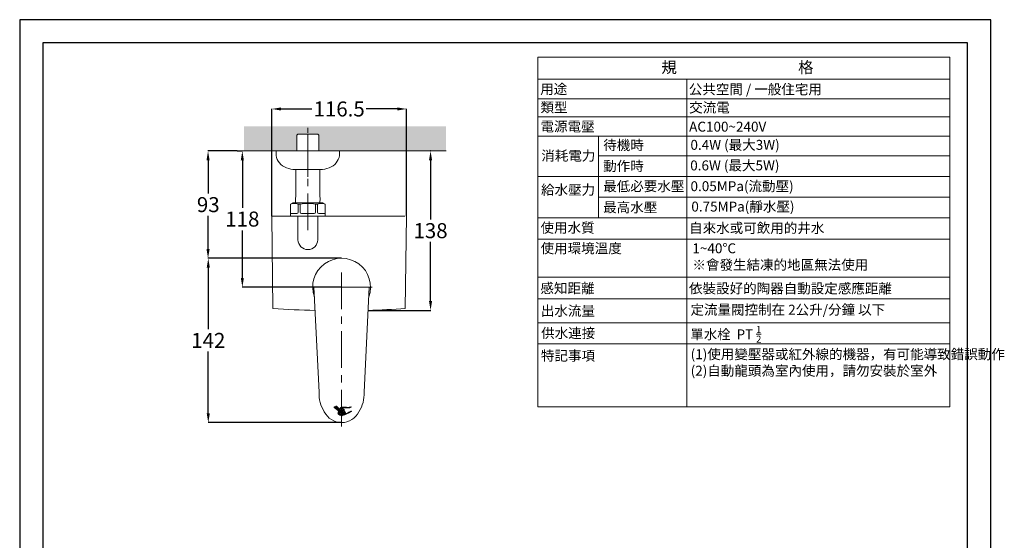
# Model space of a CAD drawing. Units: millimetres. Extents: x 0 to 852, y 0 to 1188.
# Drawn here: x 0 to 852, y 737 to 1188 of the extents above; entities that cross this region are included whole.
import ezdxf

# ---------------------------------------------------------------- set-up
doc = ezdxf.new("R2010")
doc.units = ezdxf.units.MM
doc.header["$PDMODE"] = 3
doc.linetypes.add('CENTER', pattern=[50.8, 31.75, -6.35, 6.35, -6.35])
for name, color, linetype, lineweight in [('中心線', 2, 'CENTER', 0), ('文字', 255, 'Continuous', 30), ('標註線', 7, 'Continuous', 0), ('標註線 @ 1', 7, 'Continuous', 0), ('牆壁線', 4, 'Continuous', 0)]:
    doc.layers.add(name, color=color, linetype=linetype, lineweight=lineweight)
doc.layers.add('繪圖線', color=7, linetype='Continuous')
doc.styles.get("Standard").update_dxf_attribs({"font": 'Microsoft JhengHei.ttf', "height": 13})
doc.dimstyles.get("Standard").update_dxf_attribs({"dimtxt": 13, "dimasz": 8, "dimexe": 0.18, "dimexo": 0.0625, "dimgap": 3, "dimtad": 0, "dimtih": 1, "dimtoh": 1, "dimdec": 0, "dimzin": 0, "dimdsep": 46, "dimtxsty": 'Standard', "dimcen": 0.09, "dimadec": 0, "dimazin": 0, "dimtfac": 1, "dimtdec": 0, "dimtofl": 0, "dimtmove": 1, "dimatfit": 3, "dimfxl": 0, "dimtolj": 1, "dimtzin": 0, "dimarcsym": 0})

# ---------------------------------------------------------------- blocks, each defined once
blk = doc.blocks.new('*D40')
at = {"layer": 'Defpoints', "color": 0, "lineweight": 0}
for p in [(218.08, 1110.73), (218.08, 1018.04), (334.58, 1018.04)]:
    blk.add_point(p, dxfattribs=at)
at = {"layer": '標註線', "color": 0, "lineweight": -2}
for p, q in [((218.08, 1018.1), (218.08, 1110.91)), ((226.08, 1110.73), (252.81, 1110.73)), ((326.58, 1110.73), (299.85, 1110.73)), ((334.58, 1018.1), (334.58, 1110.91))]:
    blk.add_line(p, q, dxfattribs=at)
at = {"layer": '標註線', "color": 0, "lineweight": 0}
for points in [[(226.08, 1112.07), (226.08, 1109.4), (218.08, 1110.73)], [(326.58, 1112.07), (326.58, 1109.4), (334.58, 1110.73)]]:
    blk.add_solid(points, dxfattribs=at)
at = {"layer": '標註線', "color": 0, "lineweight": 0, "insert": (276.33, 1110.73), "char_height": 13, "attachment_point": 5}
blk.add_mtext('\\A1;116.5', dxfattribs=at)
blk = doc.blocks.new('*D41')
at = {"layer": 'Defpoints', "color": 0, "lineweight": 0}
for p in [(355.39, 1074.38), (355.39, 1074.38), (301.43, 936.49)]:
    blk.add_point(p, dxfattribs=at)
at = {"layer": '標註線', "color": 0, "lineweight": -2}
for p, q in [((355.33, 1074.38), (355.21, 1074.38)), ((355.39, 1066.38), (355.39, 1015.2)), ((355.39, 944.49), (355.39, 995.68)), ((301.49, 936.49), (355.57, 936.49))]:
    blk.add_line(p, q, dxfattribs=at)
at = {"layer": '標註線', "color": 0, "lineweight": 0}
for points in [[(354.05, 1066.38), (356.72, 1066.38), (355.39, 1074.38)], [(354.05, 944.49), (356.72, 944.49), (355.39, 936.49)]]:
    blk.add_solid(points, dxfattribs=at)
at = {"layer": '標註線', "color": 0, "lineweight": 0, "insert": (355.39, 1005.44), "char_height": 13, "attachment_point": 5}
blk.add_mtext('\\A1;138', dxfattribs=at)
blk = doc.blocks.new('*D39')
at = {"layer": 'Defpoints', "color": 0, "lineweight": 0}
for p in [(162.95, 1074.38), (188.29, 1074.38), (278.48, 981.54)]:
    blk.add_point(p, dxfattribs=at)
at = {"layer": '標註線', "color": 0, "lineweight": -2}
for p, q in [((188.23, 1074.38), (162.77, 1074.38)), ((162.95, 1066.38), (162.95, 1037.68)), ((162.95, 989.54), (162.95, 1018.24)), ((278.41, 981.54), (162.77, 981.54))]:
    blk.add_line(p, q, dxfattribs=at)
at = {"layer": '標註線', "color": 0, "lineweight": 0}
for points in [[(161.62, 1066.38), (164.28, 1066.38), (162.95, 1074.38)], [(161.62, 989.54), (164.28, 989.54), (162.95, 981.54)]]:
    blk.add_solid(points, dxfattribs=at)
at = {"layer": '標註線', "color": 0, "lineweight": 0, "insert": (163.13, 1027.96), "char_height": 13, "attachment_point": 5}
blk.add_mtext('\\A1;93', dxfattribs=at)
blk = doc.blocks.new('*D38')
at = {"layer": 'Defpoints', "color": 0, "lineweight": 0}
for p in [(163.31, 981.54), (163.13, 839.38), (278.48, 839.38)]:
    blk.add_point(p, dxfattribs=at)
at = {"layer": '標註線', "color": 0, "lineweight": -2}
for p, q in [((163.25, 981.54), (162.95, 981.54)), ((163.13, 973.54), (163.13, 920.11)), ((163.13, 847.38), (163.13, 900.81)), ((278.41, 839.38), (162.95, 839.38))]:
    blk.add_line(p, q, dxfattribs=at)
at = {"layer": '標註線', "color": 0, "lineweight": 0}
for points in [[(161.8, 973.54), (164.46, 973.54), (163.13, 981.54)], [(161.8, 847.38), (164.46, 847.38), (163.13, 839.38)]]:
    blk.add_solid(points, dxfattribs=at)
at = {"layer": '標註線', "color": 0, "lineweight": 0, "insert": (163.13, 910.46), "char_height": 13, "attachment_point": 5}
blk.add_mtext('\\A1;142', dxfattribs=at)
blk = doc.blocks.new('*D37')
at = {"layer": 'Defpoints', "color": 0, "lineweight": 0}
for p in [(188.11, 1074.38), (192.59, 1074.38), (278.48, 956.54)]:
    blk.add_point(p, dxfattribs=at)
at = {"layer": '標註線', "color": 0, "lineweight": -2}
for p, q in [((188.18, 1074.38), (192.77, 1074.38)), ((192.59, 1066.38), (192.59, 1025.22)), ((192.59, 964.54), (192.59, 1005.7)), ((278.41, 956.54), (192.41, 956.54))]:
    blk.add_line(p, q, dxfattribs=at)
at = {"layer": '標註線', "color": 0, "lineweight": 0}
for points in [[(191.26, 1066.38), (193.92, 1066.38), (192.59, 1074.38)], [(191.26, 964.54), (193.92, 964.54), (192.59, 956.54)]]:
    blk.add_solid(points, dxfattribs=at)
at = {"layer": '標註線', "color": 0, "lineweight": 0, "insert": (192.59, 1015.46), "char_height": 13, "attachment_point": 5}
blk.add_mtext('\\A1;118', dxfattribs=at)

msp = doc.modelspace()

# ---------------------------------------------------------------- hatches: boundary and pattern name
at = {"layer": '標註線', "lineweight": 0}
h = msp.add_hatch(dxfattribs=at)
h.set_pattern_fill('DOTS', color=256, scale=5)
h.paths.add_polyline_path([(368.79, 1095.83), (193.97, 1095.83), (193.97, 1074.38), (239.74, 1074.38), (239.74, 1087.99), (240.64, 1088.89), (257.87, 1088.89), (258.78, 1087.99), (258.78, 1074.38), (368.79, 1074.38)])
h.paths.add_polyline_path([(742.13, 710.1), (721.55, 710.1), (721.55, 607.59), (742.13, 607.59)])
h.paths.add_polyline_path([(742.13, 587.6), (721.55, 587.6), (721.55, 340.33), (728.35, 340.12), (729.55, 338.92), (729.55, 320.72), (728.35, 319.52), (721.55, 319.31), (721.55, 220.77), (742.13, 220.77)])

# ---------------------------------------------------------------- linework, layer by layer
msp.add_lwpolyline([(0, 0), (840, 0), (840, 1188), (0, 1188)], close=True)
at = {"lineweight": 30}
msp.add_lwpolyline([(20, 20), (820, 20), (820, 1168), (20, 1168)], close=True, dxfattribs=at)
at = {"layer": '中心線', "lineweight": 0}
for p, q in [((249.26, 1052.04), (249.26, 1094.49)), ((249.26, 1088.3), (249.26, 1001.38)), ((278.48, 835.9), (278.48, 972.44)), ((305.01, 956.54), (251.94, 956.54))]:
    msp.add_line(p, q, dxfattribs=at)
at = {"layer": '文字', "lineweight": 0}
for p, q in [((448.31, 853.14), (448.31, 1155.56)), ((804.55, 1155.46), (448.31, 1155.46)), ((804.55, 1155.56), (804.55, 853.14)), ((804.55, 1136.46), (448.31, 1136.46)), ((576.99, 853.14), (576.99, 1136.46)), ((804.55, 1119.39), (448.31, 1119.39)), ((804.55, 1103.97), (448.31, 1103.97)), ((804.55, 1087.32), (448.31, 1087.32)), ((500.74, 1087.32), (500.74, 1016.42)), ((804.55, 1070.25), (500.74, 1070.25)), ((804.55, 1052.35), (448.31, 1052.35)), ((804.55, 1034.46), (500.74, 1034.46)), ((804.57, 1016.42), (448.33, 1016.42)), ((804.55, 997.99), (448.31, 997.99)), ((804.55, 965.06), (448.31, 965.06)), ((804.55, 946.45), (448.31, 946.45)), ((804.55, 925.55), (448.31, 925.55)), ((804.55, 907.46), (448.31, 907.46)), ((804.55, 853.14), (448.31, 853.14))]:
    msp.add_line(p, q, dxfattribs=at)
at = {"layer": '牆壁線', "lineweight": 0}
msp.add_line((188.29, 1074.38), (368.79, 1074.38), dxfattribs=at)
at = {"layer": '繪圖線', "lineweight": 15}
for p, q in [((239.74, 1087.99), (240.64, 1088.89)), ((258.78, 1087.99), (257.87, 1088.89)), ((249.26, 1074.38), (219.26, 1074.38)), ((249.26, 1074.38), (279.26, 1074.38)), ((236.22, 1029.38), (234.22, 1028.23)), ((234.22, 1018.04), (234.22, 1028.23)), ((236.22, 1029.38), (262.22, 1029.38)), ((240.8, 1028.23), (240.8, 1021.38)), ((240.8, 1028.23), (242.69, 1028.23)), ((242.69, 1028.23), (242.69, 1021.38)), ((255.76, 1028.23), (255.76, 1021.38)), ((255.76, 1028.23), (257.65, 1028.23)), ((257.65, 1028.23), (257.65, 1021.38)), ((264.22, 1028.23), (262.22, 1029.38)), ((264.22, 1028.23), (264.22, 1018.38)), ((275.58, 1018.04), (218.08, 1018.04)), ((218.08, 1018.04), (219.08, 938.04)), ((234.22, 1020.38), (239.8, 1020.38)), ((240.73, 1017.55), (240.73, 997.55)), ((243.69, 1020.38), (254.76, 1020.38)), ((257.79, 1017.55), (257.79, 997.55)), ((258.65, 1020.38), (264.22, 1020.38)), ((275.58, 1018.04), (333.08, 1018.04)), ((334.58, 1018.04), (333.58, 938.04)), ((254.54, 956.54), (258.98, 865.58)), ((302.41, 956.54), (297.98, 865.58)), ((272.06, 852.81), (272.03, 852.69)), ((272.03, 852.69), (272.06, 852.58)), ((272.14, 852.9), (272.06, 852.81)), ((272.06, 852.58), (272.14, 852.48)), ((272.25, 852.97), (272.14, 852.9)), ((275.74, 849.53), (272.14, 852.48)), ((272.39, 852.99), (272.25, 852.97)), ((272.53, 852.97), (272.39, 852.99)), ((272.65, 852.9), (272.53, 852.97)), ((276.25, 849.95), (272.65, 852.9)), ((273.41, 853.35), (273.38, 853.23)), ((273.38, 853.23), (273.41, 853.12)), ((273.49, 853.44), (273.41, 853.35)), ((273.41, 853.12), (273.49, 853.02)), ((273.61, 853.51), (273.49, 853.44)), ((277.09, 850.07), (273.49, 853.02)), ((273.74, 853.53), (273.61, 853.51)), ((273.88, 853.51), (273.74, 853.53)), ((274, 853.44), (273.88, 853.51)), ((277.6, 850.49), (274, 853.44)), ((277.52, 852.06), (277.49, 851.91)), ((277.49, 851.91), (277.52, 851.76)), ((277.59, 852.2), (277.52, 852.06)), ((277.52, 851.76), (277.61, 851.62)), ((277.72, 852.32), (277.59, 852.2)), ((277.88, 852.4), (277.72, 852.32)), ((278.64, 852.61), (277.88, 852.4)), ((278.04, 851.93), (278.03, 851.93)), ((278.03, 851.93), (278.03, 851.92)), ((278.03, 851.92), (278.03, 851.91)), ((278.03, 851.91), (278.04, 851.9)), ((278.05, 851.96), (278.04, 851.95)), ((278.04, 851.95), (278.04, 851.94)), ((278.04, 851.94), (278.04, 851.93)), ((278.04, 851.9), (278.04, 851.89)), ((278.04, 851.89), (278.04, 851.88)), ((278.04, 851.88), (278.05, 851.88)), ((278.06, 851.97), (278.05, 851.97)), ((278.05, 851.97), (278.05, 851.96)), ((278.05, 851.88), (278.05, 851.87)), ((278.05, 851.87), (278.06, 851.86)), ((278.07, 851.99), (278.06, 851.98)), ((278.06, 851.98), (278.06, 851.97)), ((278.06, 851.86), (278.07, 851.86)), ((278.08, 851.99), (278.07, 851.99)), ((278.07, 851.86), (278.07, 851.85)), ((278.07, 851.85), (278.08, 851.85)), ((278.09, 852), (278.08, 851.99)), ((278.08, 851.85), (278.09, 851.84)), ((278.1, 852), (278.09, 852)), ((278.09, 851.84), (278.1, 851.84)), ((278.76, 852.18), (278.1, 852)), ((278.69, 851.68), (278.1, 851.84)), ((279.43, 852.71), (278.64, 852.61)), ((279.46, 852.26), (278.76, 852.18)), ((280.51, 852.73), (279.43, 852.71)), ((280.51, 852.28), (279.46, 852.26)), ((281.58, 852.71), (280.51, 852.73)), ((281.56, 852.26), (280.51, 852.28)), ((282.6, 852.2), (281.56, 852.26)), ((282.65, 852.64), (281.58, 852.71)), ((283.65, 852.1), (282.6, 852.2)), ((283.72, 852.54), (282.65, 852.64)), ((283.65, 852.1), (284.25, 852.07)), ((283.72, 852.54), (284.26, 852.51)), ((284.25, 852.07), (284.86, 852.09)), ((284.26, 852.51), (284.8, 852.53)), ((284.8, 852.53), (284.84, 852.53)), ((284.84, 852.53), (284.88, 852.54)), ((284.86, 852.09), (285.2, 852.15)), ((284.88, 852.54), (284.92, 852.55)), ((284.92, 852.55), (284.97, 852.55)), ((284.97, 852.55), (285.01, 852.56)), ((285.01, 852.56), (285.05, 852.57)), ((285.05, 852.57), (285.09, 852.58)), ((285.09, 852.58), (285.13, 852.59)), ((285.13, 852.59), (285.17, 852.6)), ((285.17, 852.6), (285.21, 852.62)), ((285.2, 852.15), (285.52, 852.25)), ((285.21, 852.62), (285.24, 852.63)), ((285.24, 852.63), (285.28, 852.65)), ((286.37, 853.09), (285.28, 852.65)), ((286.61, 852.69), (285.52, 852.25)), ((286.57, 853.1), (286.37, 853.09)), ((286.73, 852.99), (286.57, 853.1)), ((286.61, 852.69), (286.75, 852.82)), ((286.76, 852.91), (286.73, 852.99)), ((286.75, 852.82), (286.76, 852.91)), ((275.35, 847.18), (275.33, 847.04)), ((275.33, 847.04), (275.35, 846.9)), ((275.41, 847.32), (275.35, 847.18)), ((275.35, 846.9), (275.42, 846.76)), ((275.45, 848.46), (275.36, 848.24)), ((275.36, 848.24), (275.38, 848.01)), ((275.38, 848.01), (275.51, 847.81)), ((275.43, 847.35), (275.41, 847.32)), ((275.42, 846.76), (275.65, 846.55)), ((275.46, 847.38), (275.43, 847.35)), ((275.74, 848.77), (275.45, 848.46)), ((275.48, 847.41), (275.46, 847.38)), ((275.5, 847.44), (275.48, 847.41)), ((275.53, 847.47), (275.5, 847.44)), ((275.51, 847.81), (275.72, 847.66)), ((275.55, 847.5), (275.53, 847.47)), ((275.58, 847.53), (275.55, 847.5)), ((275.61, 847.55), (275.58, 847.53)), ((275.63, 847.58), (275.61, 847.55)), ((275.66, 847.61), (275.63, 847.58)), ((275.65, 846.55), (275.98, 846.46)), ((275.69, 847.63), (275.66, 847.61)), ((275.72, 847.66), (275.69, 847.63)), ((275.74, 849.53), (275.86, 849.47)), ((276.13, 849), (275.74, 848.77)), ((275.86, 849.47), (275.99, 849.44)), ((275.89, 847.11), (275.87, 847.04)), ((275.87, 847.04), (275.89, 846.97)), ((275.92, 848.24), (275.89, 848.18)), ((275.89, 848.18), (275.91, 848.11)), ((276.09, 847.33), (275.89, 847.11)), ((275.89, 846.97), (275.9, 846.96)), ((275.9, 846.96), (275.91, 846.95)), ((275.91, 848.11), (275.92, 848.09)), ((275.91, 846.95), (275.92, 846.94)), ((276.11, 848.45), (275.92, 848.24)), ((275.92, 848.09), (275.93, 848.08)), ((275.92, 846.94), (275.93, 846.93)), ((275.93, 848.08), (275.94, 848.07)), ((275.93, 846.93), (275.94, 846.93)), ((275.94, 848.07), (275.95, 848.07)), ((275.94, 846.93), (275.95, 846.92)), ((275.95, 848.07), (275.96, 848.06)), ((275.95, 846.92), (275.96, 846.91)), ((275.96, 848.06), (275.97, 848.05)), ((275.96, 846.91), (275.98, 846.91)), ((275.97, 848.05), (275.98, 848.04)), ((275.98, 848.04), (275.99, 848.04)), ((275.98, 846.91), (275.99, 846.9)), ((276.02, 846.45), (275.98, 846.46)), ((275.99, 849.44), (276.13, 849.47)), ((275.99, 848.04), (276.01, 848.03)), ((275.99, 846.9), (276, 846.9)), ((276, 846.9), (276.02, 846.9)), ((276.01, 848.03), (276.02, 848.03)), ((276.02, 848.03), (276.03, 848.03)), ((276.02, 846.9), (276.03, 846.9)), ((276.05, 846.45), (276.02, 846.45)), ((276.03, 848.03), (276.05, 848.02)), ((276.33, 846.91), (276.03, 846.9)), ((276.37, 848.03), (276.05, 848.02)), ((276.09, 846.45), (276.05, 846.45)), ((276.36, 847.49), (276.09, 847.33)), ((276.12, 846.45), (276.09, 846.45)), ((276.37, 848.6), (276.11, 848.45)), ((276.16, 846.45), (276.12, 846.45)), ((276.13, 849), (279.81, 850.5)), ((276.13, 849.47), (276.25, 849.53)), ((276.2, 846.45), (276.16, 846.45)), ((276.23, 846.45), (276.2, 846.45)), ((276.27, 846.45), (276.23, 846.45)), ((276.33, 849.85), (276.25, 849.95)), ((276.25, 849.53), (276.33, 849.63)), ((276.31, 846.46), (276.27, 846.45)), ((276.34, 846.46), (276.31, 846.46)), ((276.35, 849.74), (276.33, 849.85)), ((276.33, 849.63), (276.35, 849.74)), ((276.62, 846.98), (276.33, 846.91)), ((276.38, 846.46), (276.34, 846.46)), ((276.36, 847.49), (280.75, 849.28)), ((276.37, 848.6), (280.05, 850.1)), ((276.67, 848.11), (276.37, 848.03)), ((276.41, 846.47), (276.38, 846.46)), ((276.41, 846.47), (276.43, 846.23)), ((276.43, 846.23), (276.56, 846.01)), ((276.56, 846.01), (276.78, 845.86)), ((276.62, 846.98), (281.05, 848.79)), ((276.67, 848.11), (280.51, 849.68)), ((276.78, 845.86), (277.06, 845.79)), ((276.97, 846.44), (276.95, 846.37)), ((276.95, 846.37), (276.97, 846.3)), ((277.17, 846.66), (276.97, 846.44)), ((276.97, 846.3), (276.98, 846.29)), ((276.98, 846.29), (276.98, 846.28)), ((276.98, 846.28), (276.99, 846.27)), ((276.99, 846.27), (277, 846.26)), ((277, 846.26), (277.01, 846.26)), ((277.01, 846.26), (277.03, 846.25)), ((277.03, 846.25), (277.04, 846.24)), ((277.04, 846.24), (277.05, 846.24)), ((277.05, 846.24), (277.07, 846.23)), ((277.41, 845.79), (277.06, 845.79)), ((277.07, 846.23), (277.08, 846.23)), ((277.08, 846.23), (277.09, 846.23)), ((277.09, 850.07), (277.21, 850.01)), ((277.09, 846.23), (277.11, 846.23)), ((277.41, 846.24), (277.11, 846.23)), ((277.44, 846.83), (277.17, 846.66)), ((277.21, 850.01), (277.34, 849.99)), ((277.34, 849.99), (277.48, 850.01)), ((277.69, 846.32), (277.41, 846.24)), ((277.76, 845.86), (277.41, 845.79)), ((277.44, 846.83), (281.29, 848.4)), ((277.48, 850.01), (277.6, 850.07)), ((277.68, 850.39), (277.6, 850.49)), ((277.6, 850.07), (277.68, 850.17)), ((277.61, 851.62), (277.74, 851.5)), ((277.7, 850.28), (277.68, 850.39)), ((277.68, 850.17), (277.7, 850.28)), ((277.69, 846.32), (281.59, 847.91)), ((277.74, 851.5), (277.9, 851.43)), ((277.76, 845.86), (277.81, 845.63)), ((277.81, 845.63), (277.96, 845.44)), ((278.57, 851.25), (277.9, 851.43)), ((277.96, 845.44), (278.2, 845.31)), ((278.2, 845.31), (278.48, 845.26)), ((278.32, 845.93), (278.3, 845.86)), ((278.3, 845.86), (278.32, 845.78)), ((278.51, 846.12), (278.32, 845.93)), ((278.32, 845.78), (278.39, 845.73)), ((278.39, 845.73), (278.48, 845.71)), ((278.48, 845.71), (278.51, 845.71)), ((278.48, 845.26), (278.78, 845.29)), ((278.75, 846.26), (278.51, 846.12)), ((278.51, 845.71), (278.54, 845.71)), ((278.54, 845.71), (278.58, 845.71)), ((279.25, 851.16), (278.57, 851.25)), ((278.58, 845.71), (278.61, 845.71)), ((278.61, 845.71), (278.64, 845.72)), ((278.64, 845.72), (278.68, 845.72)), ((278.68, 845.72), (278.71, 845.73)), ((279.3, 851.6), (278.69, 851.68)), ((278.71, 845.73), (278.74, 845.73)), ((278.74, 845.73), (278.77, 845.74)), ((278.75, 846.26), (281.83, 847.51)), ((278.77, 845.74), (278.81, 845.75)), ((278.78, 845.29), (279.07, 845.36)), ((278.81, 845.75), (278.84, 845.76)), ((278.84, 845.76), (278.87, 845.77)), ((278.87, 845.77), (280.89, 846.51)), ((279.07, 845.36), (281.13, 846.11)), ((279.66, 851.09), (279.25, 851.16)), ((279.84, 851.51), (279.3, 851.6)), ((280.04, 850.94), (279.66, 851.09)), ((279.81, 850.5), (279.99, 850.6)), ((280.33, 851.32), (279.84, 851.51)), ((279.99, 850.6), (280.11, 850.76)), ((280.12, 850.86), (280.04, 850.94)), ((280.05, 850.1), (280.38, 850.3)), ((280.11, 850.76), (280.12, 850.86)), ((280.52, 851.17), (280.33, 851.32)), ((280.38, 850.3), (280.61, 850.57)), ((280.72, 849.69), (280.51, 849.68)), ((280.64, 850.99), (280.52, 851.17)), ((280.61, 850.57), (280.67, 850.78)), ((280.67, 850.78), (280.64, 850.99)), ((280.87, 849.58), (280.72, 849.69)), ((280.75, 849.28), (280.89, 849.41)), ((280.9, 849.49), (280.87, 849.58)), ((280.89, 849.41), (280.9, 849.49)), ((280.89, 846.51), (282.86, 847.35)), ((281.25, 848.8), (281.05, 848.79)), ((281.13, 846.11), (283.12, 846.96)), ((281.41, 848.69), (281.25, 848.8)), ((281.29, 848.4), (281.43, 848.52)), ((281.44, 848.61), (281.41, 848.69)), ((281.43, 848.52), (281.44, 848.61)), ((281.79, 847.92), (281.59, 847.91)), ((281.95, 847.81), (281.79, 847.92)), ((281.83, 847.51), (281.96, 847.64)), ((281.98, 847.73), (281.95, 847.81)), ((281.96, 847.64), (281.98, 847.73)), ((282.86, 847.35), (284.76, 848.29)), ((283.12, 846.96), (285.05, 847.91)), ((284.76, 848.29), (286.58, 849.32)), ((285.05, 847.91), (286.9, 848.96)), ((286.78, 849.36), (286.58, 849.32)), ((286.95, 849.27), (286.78, 849.36)), ((286.9, 848.96), (287, 849.11)), ((287, 849.2), (286.95, 849.27)), ((287, 849.11), (287, 849.2))]:
    msp.add_line(p, q, dxfattribs=at)
at = {"layer": '繪圖線', "lineweight": 15, "ltscale": 0.5}
for p, q in [((239.74, 1074.38), (239.74, 1087.99)), ((257.87, 1088.89), (240.64, 1088.89)), ((258.78, 1074.38), (258.78, 1087.99))]:
    msp.add_line(p, q, dxfattribs=at)
at = {"layer": '繪圖線', "color": 7, "linetype": 'Continuous', "lineweight": 15}
for p, q in [((221.72, 1074.38), (276.72, 1074.38)), ((221.72, 1074.38), (221.72, 1072.38)), ((221.72, 1074.38), (222.02, 1074.38)), ((276.42, 1074.38), (276.72, 1074.38)), ((276.72, 1074.38), (276.72, 1072.38)), ((236.54, 1058.38), (261.9, 1058.38)), ((238.92, 1035.38), (238.92, 1058.38)), ((259.52, 1035.38), (259.52, 1058.38)), ((262.04, 1058.4), (261.77, 1058.38)), ((238.56, 1033.38), (238.92, 1035.38)), ((238.56, 1033.38), (238.68, 1029.38)), ((259.89, 1033.38), (259.52, 1035.38)), ((259.89, 1033.38), (259.77, 1029.38))]:
    msp.add_line(p, q, dxfattribs=at)
at = {"layer": '繪圖線', "color": 6, "linetype": 'Continuous', "lineweight": 15}
for p, q in [((221.76, 1074.38), (238.75, 1074.38)), ((259.77, 1074.38), (276.76, 1074.38))]:
    msp.add_line(p, q, dxfattribs=at)
at = {"layer": '繪圖線', "color": 7, "linetype": 'Continuous', "lineweight": 15}
for centre, radius, start, end in [((234.72, 1072.38), 13, 180, 244.21796), ((263.72, 1072.38), 13, 296.13096, 0), ((240.29, 1083.91), 25.8, 244.21796, 261.62875), ((236.67, 1060.18), 1.8, 261.33119, 270), ((258.31, 1083.43), 25.3, 278.17649, 296.13096)]:
    msp.add_arc(centre, radius, start, end, dxfattribs=at)
at = {"layer": '繪圖線', "lineweight": 15}
for centre, radius, start, end in [((237.53, 1022.34), 6.74, 60.98583, 119.01417), ((249.22, 1003.38), 25.69, 75.25664, 104.74336), ((260.92, 1022.34), 6.74, 60.98583, 119.01417), ((239.8, 1021.38), 1, 270, 0), ((240.23, 1017.54), 0.5, 1, 90), ((243.69, 1021.38), 1, 180, 270), ((254.76, 1021.38), 1, 270, 0), ((258.65, 1021.38), 1, 180, 270), ((258.29, 1017.54), 0.5, 90, 179), ((249.26, 997.55), 8.53, 180, 0), ((278.48, 956.54), 25, 340.17223, 199.82777), ((276.33, 1795.88), 859.75, 266.1819, 268.61353), ((276.33, 1795.88), 859.75, 271.67303, 273.8181), ((288.2, 864.38), 29.24, 177.64182, 212.39927), ((268.76, 864.38), 29.24, 327.60073, 2.35818), ((278.48, 856.06), 16.68, 206.16576, 333.83424)]:
    msp.add_arc(centre, radius, start, end, dxfattribs=at)

# ---------------------------------------------------------------- texts
at = {"layer": '文字', "lineweight": 0}
for s, height, p in [('規                                   格', 9.8, (555.11, 1141.9)), ('用途', 8.575, (450.26, 1123.67)), ('公共空間 / 一般住宅用', 8.575, (578.8, 1123.49)), ('類型', 8.575, (450.56, 1107.85)), ('交流電', 8.575, (579.1, 1107.67)), ('電源電壓', 8.575, (450.53, 1091.31)), ('AC100~240V', 8.575, (579.07, 1091.13)), ('待機時', 8.575, (504.77, 1075.16)), ('0.4W (最大3W)', 8.575, (580.22, 1075.39)), ('消耗電力', 8.575, (451.18, 1066.04)), ('動作時', 8.575, (504.74, 1057.02)), ('0.6W (最大5W)', 8.575, (580.02, 1057.6)), ('最低必要水壓', 8.575, (504.74, 1039.6)), ('0.05MPa(流動壓)', 8.575, (580.27, 1039.63)), ('給水壓力', 8.575, (450.98, 1036.51)), ('最高水壓', 8.575, (504.7, 1021.32)), ('使用水質', 8.575, (450.52, 1003.65)), ('自來水或可飲用的井水', 8.575, (579.06, 1003.44)), ('使用環境溫度', 8.575, (450.59, 985.88)), ('感知距離', 8.575, (450.45, 951.35)), ('依裝設好的陶器自動設定感應距離', 8.575, (578.99, 951.14)), ('出水流量', 8.575, (450.8, 931.79)), ('供水連接', 8.575, (451.08, 912.5)), ('特記事項', 8.575, (450.85, 892.98))]:
    msp.add_text(s, height=height, dxfattribs=at).set_placement(p)
at = {"layer": '文字', "lineweight": 0, "attachment_point": 1}
for s, insert, char_height, width in [('0.75MPa(靜水壓)', (580.98, 1030.58), 8.575, 112.4689), ('1~40%%DC\\P※會發生結凍的地區無法使用', (581.91, 994.46), 8.575, 176.2857), ('定流量閥控制在 2公升/分鐘 以下', (580.23, 941.35), 8.575, 216.9153), ('\\A1;單水栓  PT {\\H0.7x;\\S1/2;}', (580.16, 922.88), 8.5, 111.5943), ('(1)使用變壓器或紅外線的機器，有可能導致錯誤動作\\P(2)自動龍頭為室內使用，請勿安裝於室外', (580.39, 902.81), 8.575, 217.1871)]:
    msp.add_mtext(s, dxfattribs=dict(at, insert=insert, char_height=char_height, width=width))

# ---------------------------------------------------------------- dimensions: what is measured, and where the dimension line sits
at = {"layer": '標註線 @ 1', "lineweight": 0}
dim = msp.add_linear_dim(base=(218.08, 1110.73), p1=(334.58, 1018.04), p2=(218.08, 1018.04), dimstyle='Standard', override={"dimscale": 1, "dimdec": 1, "dimtix": 0, "dimtofl": 0, "dimtmove": 1, "dimatfit": 3}, dxfattribs=at)
dim.commit()
dim.dimension.update_dxf_attribs({"geometry": '*D40', "text_midpoint": (276.33, 1110.73)})
dim = msp.add_linear_dim(base=(162.95, 1074.38), p1=(278.48, 981.54), p2=(188.29, 1074.38), angle=90, dimstyle='Standard', override={"dimscale": 1, "dimtix": 0, "dimtofl": 0, "dimtmove": 1, "dimatfit": 3}, dxfattribs=at)
dim.commit()
dim.dimension.update_dxf_attribs({"geometry": '*D39', "text_midpoint": (163.13, 1027.96), "dimtype": 128})
for base, p1, p2, picture, middle in [((192.59, 1074.38), (278.48, 956.54), (188.11, 1074.38), '*D37', (192.59, 1015.46)), ((355.39, 1074.38), (301.43, 936.49), (355.39, 1074.38), '*D41', (355.39, 1005.44)), ((163.13, 839.38), (163.31, 981.54), (278.48, 839.38), '*D38', (163.13, 910.46))]:
    dim = msp.add_linear_dim(base=base, p1=p1, p2=p2, angle=90, dimstyle='Standard', override={"dimscale": 1, "dimtix": 0, "dimtofl": 0, "dimtmove": 1, "dimatfit": 3}, dxfattribs=at)
    dim.commit()
    dim.dimension.update_dxf_attribs({"geometry": picture, "text_midpoint": middle})

doc.saveas('drawing.dxf')
